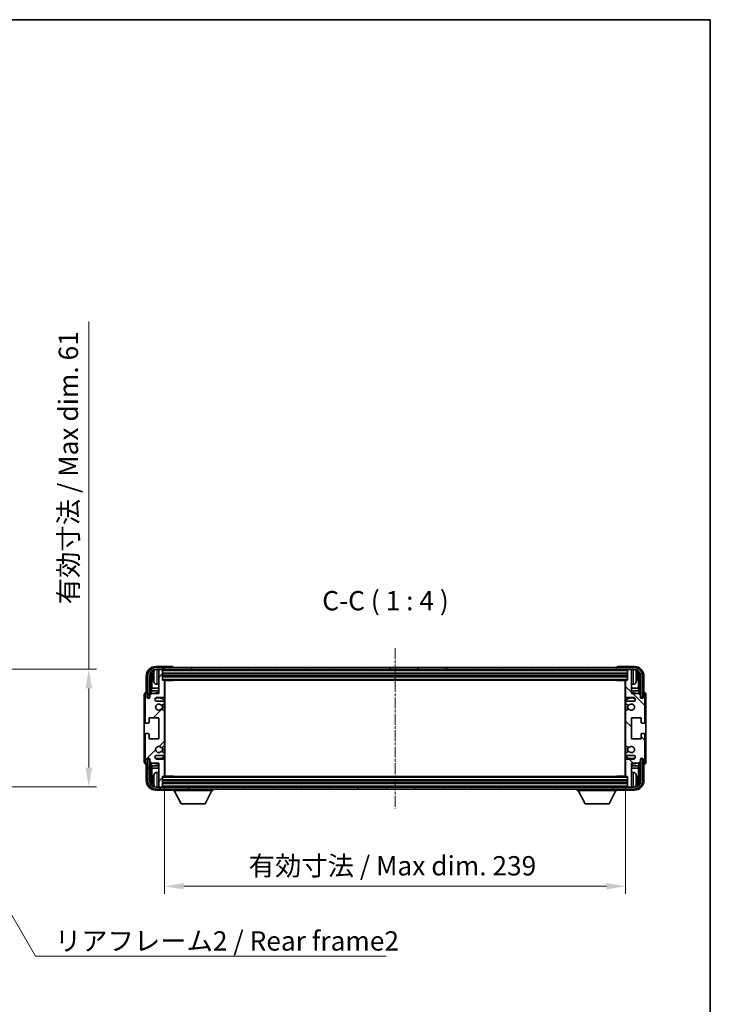
# Model space of a CAD drawing. Units: millimetres. Extents: x 55 to 8531, y 27 to 1151.
# Drawn here: x 2444 to 2802, y 641 to 1151 of the extents above; entities that cross this region are included whole.
import ezdxf

# ---------------------------------------------------------------- set-up
doc = ezdxf.new("R2010")
doc.units = ezdxf.units.MM
doc.linetypes.add('CHAIN', pattern=[0.3543, 0.2362, -0.0295, 0.0591, -0.0295])
for name, color, linetype, lineweight in [('Border (ISO)', 7, 'Continuous', 35), ('Centerline (ISO)', 131, 'Continuous', 18), ('Dimension (ISO)', 7, 'Continuous', 18), ('Dimension (ISO) @ 1', 7, 'Continuous', 18), ('Hatch (ISO)', 1, 'Continuous', 18), ('Symbol (ISO)', 7, 'Continuous', 18), ('Symbol (ISO) @ 1', 7, 'Continuous', 18), ('Visible (ISO)', 7, 'Continuous', 35), ('Visible Narrow (ISO)', 7, 'Continuous', 25)]:
    doc.layers.add(name, color=color, linetype=linetype, lineweight=lineweight)
doc.styles.add('Note Text (TK)', font='MS PGothic.ttf')
doc.dimstyles.new('Default - Method 1b (TK)', dxfattribs={"dimscale": 3, "dimtxt": 2.5, "dimasz": 2.5, "dimexe": 1, "dimexo": 1.5, "dimgap": 1, "dimtad": 1, "dimtoh": 1, "dimrnd": 1e-08, "dimdsep": 46, "dimtxsty": 'Note Text (TK)', "dimcen": 0.09, "dimdle": 5, "dimclrd": 100, "dimclre": 100, "dimclrt": 7, "dimadec": 1, "dimazin": 1, "dimtfac": 1, "dimtmove": 0, "dimatfit": 3, "dimfxl": 1, "dimtolj": 1, "dimlwd": -1, "dimlwe": -1, "dimarcsym": 0})
doc.dimstyles.new('Default - Method 1b (TK)$7', dxfattribs={"dimscale": 3, "dimtxt": 2.5, "dimasz": 2.5, "dimexe": 1, "dimexo": 1.5, "dimgap": 1, "dimtad": 1, "dimtoh": 1, "dimrnd": 1e-08, "dimdsep": 46, "dimtxsty": 'Note Text (TK)', "dimcen": 0.09, "dimdle": 5, "dimclrd": 100, "dimclre": 100, "dimclrt": 7, "dimadec": 1, "dimazin": 1, "dimtfac": 1, "dimtmove": 0, "dimatfit": 3, "dimfxl": 1, "dimtolj": 1, "dimlwd": -1, "dimlwe": -1, "dimarcsym": 0})

# ---------------------------------------------------------------- blocks, each defined once
blk = doc.blocks.new('図面枠 tk図枠')
at = {"layer": 'Border (ISO)'}
for p, q in [((14.5, 289), (405.5, 289)), ((405.5, 289), (405.5, 8))]:
    blk.add_line(p, q, dxfattribs=at)
blk = doc.blocks.new('*D55')
at = {"layer": 'Defpoints', "color": 0}
for p in [(2403.44, 814.2), (2403.44, 753.2), (2479.44, 753.2)]:
    blk.add_point(p, dxfattribs=at)
at = {"layer": 'Dimension (ISO)', "color": 100}
for p, q in [((2479.44, 814.2), (2479.44, 994.32)), ((2409.44, 814.2), (2483.44, 814.2)), ((2479.44, 763.2), (2479.44, 804.2)), ((2409.44, 753.2), (2483.44, 753.2))]:
    blk.add_line(p, q, dxfattribs=at)
for points in [[(2477.77, 804.2), (2481.11, 804.2), (2479.44, 814.2)], [(2477.77, 763.2), (2481.11, 763.2), (2479.44, 753.2)]]:
    blk.add_solid(points, dxfattribs=at)
at = {"layer": 'Dimension (ISO)', "color": 7, "insert": (2468.85, 847.76), "char_height": 10, "attachment_point": 4, "rotation": 90, "style": 'Note Text (TK)'}
blk.add_mtext('\\A1;\\fＭＳ Ｐゴシック|b0|i0;\\H10.0000;有効寸法 / Max dim. 61', dxfattribs=at)
blk = doc.blocks.new('*D56')
at = {"layer": 'Defpoints', "color": 0}
for p in [(2518.67, 758.8), (2757.67, 758.8), (2757.67, 701.71)]:
    blk.add_point(p, dxfattribs=at)
at = {"layer": 'Dimension (ISO)', "color": 100}
for p, q in [((2518.67, 752.8), (2518.67, 697.71)), ((2757.67, 752.8), (2757.67, 697.71)), ((2528.67, 701.71), (2747.67, 701.71))]:
    blk.add_line(p, q, dxfattribs=at)
for points in [[(2528.67, 703.38), (2528.67, 700.04), (2518.67, 701.71)], [(2747.67, 703.38), (2747.67, 700.04), (2757.67, 701.71)]]:
    blk.add_solid(points, dxfattribs=at)
at = {"layer": 'Dimension (ISO)', "color": 7, "insert": (2562.29, 712.3), "char_height": 10, "attachment_point": 4, "style": 'Note Text (TK)'}
blk.add_mtext('\\A1;\\fＭＳ Ｐゴシック|b0|i0;\\H10.0000;有効寸法 / Max dim. 239', dxfattribs=at)

msp = doc.modelspace()

# ---------------------------------------------------------------- hatches: boundary and pattern name
at = {"layer": 'Hatch (ISO)'}
h = msp.add_hatch(dxfattribs=at)
h.set_pattern_fill('ANSI31', color=256, scale=101.6, style=0)
h.set_pattern_definition([(45, (1179.557, -5.407), (-8.98026, 8.98026), [])])
edge = h.paths.add_edge_path()
edge.add_line((2518.6715, 758.8039), (2518.6715, 767.0039))
edge.add_ellipse((2518.1715, 767.0039), major_axis=(0.5, 0), ratio=1, start_angle=0, end_angle=90)
edge.add_line((2518.1715, 767.5039), (2514.6715, 767.5039))
edge.add_ellipse((2514.6715, 768.5039), major_axis=(0, -1), ratio=1, start_angle=180, end_angle=360, ccw=False)
edge.add_line((2514.6715, 769.5039), (2518.1715, 769.5039))
edge.add_ellipse((2518.1715, 770.0039), major_axis=(0, -0.5), ratio=1, start_angle=0, end_angle=90)
edge.add_line((2518.6715, 770.0039), (2518.6715, 770.5141))
edge.add_ellipse((2518.3715, 770.5141), major_axis=(0.3, 0), ratio=1, start_angle=0, end_angle=60)
edge.add_line((2518.5215, 770.7739), (2517.2483, 771.509))
edge.add_ellipse((2517.0983, 771.2492), major_axis=(0.15, 0.2598), ratio=1, start_angle=0, end_angle=78.671012)
edge.add_ellipse((2515.6715, 772.5039), major_axis=(1.2015, -1.0566), ratio=1, start_angle=82.662386, end_angle=360, ccw=False)
edge.add_ellipse((2517.0982, 773.7587), major_axis=(-0.2253, -0.1981), ratio=1, start_angle=0, end_angle=77.981127)
edge.add_line((2517.2451, 773.4971), (2518.5184, 774.2121))
edge.add_ellipse((2518.3715, 774.4737), major_axis=(0.1469, -0.2616), ratio=1, start_angle=0, end_angle=60.685474)
edge.add_line((2518.6715, 774.4737), (2518.6715, 792.5341))
edge.add_ellipse((2518.3715, 792.5341), major_axis=(0.3, 0), ratio=1, start_angle=0, end_angle=60.685474)
edge.add_line((2518.5184, 792.7957), (2517.2451, 793.5106))
edge.add_ellipse((2517.0982, 793.2491), major_axis=(0.1469, 0.2616), ratio=1, start_angle=0, end_angle=77.981127)
edge.add_ellipse((2515.6715, 794.5039), major_axis=(1.2014, -1.0567), ratio=1, start_angle=82.662386, end_angle=360, ccw=False)
edge.add_ellipse((2517.0983, 795.7586), major_axis=(-0.2253, -0.1981), ratio=1, start_angle=0, end_angle=78.671012)
edge.add_line((2517.2483, 795.4988), (2518.5215, 796.2339))
edge.add_ellipse((2518.3715, 796.4937), major_axis=(0.15, -0.2598), ratio=1, start_angle=0, end_angle=60)
edge.add_line((2518.6715, 796.4937), (2518.6715, 797.0039))
edge.add_ellipse((2518.1715, 797.0039), major_axis=(0.5, 0), ratio=1, start_angle=0, end_angle=90)
edge.add_line((2518.1715, 797.5039), (2514.6715, 797.5039))
edge.add_ellipse((2514.6715, 798.5039), major_axis=(0, -1), ratio=1, start_angle=180, end_angle=360, ccw=False)
edge.add_line((2514.6715, 799.5039), (2518.1715, 799.5039))
edge.add_ellipse((2518.1715, 800.0039), major_axis=(0, -0.5), ratio=1, start_angle=0, end_angle=90)
edge.add_line((2518.6715, 800.0039), (2518.6715, 808.2039))
edge.add_ellipse((2518.3715, 808.2039), major_axis=(0.3, 0), ratio=1, start_angle=0, end_angle=90)
edge.add_line((2518.3715, 808.5039), (2517.6715, 808.5039))
edge.add_line((2517.6715, 808.5039), (2517.6715, 813.7039))
edge.add_ellipse((2517.3715, 813.7039), major_axis=(0.3, 0), ratio=1, start_angle=0, end_angle=90)
edge.add_line((2517.3715, 814.0039), (2515.6715, 814.0039))
edge.add_line((2515.6715, 814.0039), (2515.6715, 813.7039))
edge.add_line((2515.6715, 813.7039), (2515.6715, 801.5039))
edge.add_line((2515.6715, 801.5039), (2512.0215, 801.5039))
edge.add_line((2512.0215, 801.5039), (2511.0215, 800.5039))
edge.add_line((2511.0215, 800.5039), (2511.0215, 799.6039))
edge.add_ellipse((2510.3465, 799.6836), major_axis=(0.675, -0.0797), ratio=1, start_angle=193.465843, end_angle=360, ccw=False)
edge.add_line((2509.6715, 799.6039), (2509.6715, 801.0039))
edge.add_ellipse((2509.1715, 801.0039), major_axis=(0.5, 0), ratio=1, start_angle=0, end_angle=180)
edge.add_line((2508.6715, 801.0039), (2508.6715, 786.7539))
edge.add_ellipse((2509.1715, 786.7539), major_axis=(-0.5, 0), ratio=1, start_angle=0, end_angle=90)
edge.add_line((2509.1715, 786.2539), (2510.3715, 786.2539))
edge.add_ellipse((2510.3715, 786.5539), major_axis=(0, -0.3), ratio=1, start_angle=0, end_angle=90)
edge.add_line((2510.6715, 786.5539), (2510.6715, 789.0039))
edge.add_line((2510.6715, 789.0039), (2515.6715, 789.0039))
edge.add_line((2515.6715, 789.0039), (2515.6715, 778.0039))
edge.add_line((2515.6715, 778.0039), (2510.6715, 778.0039))
edge.add_line((2510.6715, 778.0039), (2510.6715, 780.4539))
edge.add_ellipse((2510.3715, 780.4539), major_axis=(0.3, 0), ratio=1, start_angle=0, end_angle=90)
edge.add_line((2510.3715, 780.7539), (2509.1715, 780.7539))
edge.add_ellipse((2509.1715, 780.2539), major_axis=(0, 0.5), ratio=1, start_angle=0, end_angle=90)
edge.add_line((2508.6715, 780.2539), (2508.6715, 766.0039))
edge.add_ellipse((2509.1715, 766.0039), major_axis=(-0.5, 0), ratio=1, start_angle=0, end_angle=180)
edge.add_line((2509.6715, 766.0039), (2509.6715, 767.4039))
edge.add_ellipse((2510.3465, 767.3242), major_axis=(-0.675, 0.0797), ratio=1, start_angle=193.465843, end_angle=360, ccw=False)
edge.add_line((2511.0215, 767.4039), (2511.0215, 766.5039))
edge.add_line((2511.0215, 766.5039), (2512.0215, 765.5039))
edge.add_line((2512.0215, 765.5039), (2515.6715, 765.5039))
edge.add_line((2515.6715, 765.5039), (2515.6715, 753.3039))
edge.add_line((2515.6715, 753.3039), (2515.6715, 753.0039))
edge.add_line((2515.6715, 753.0039), (2517.3715, 753.0039))
edge.add_ellipse((2517.3715, 753.3039), major_axis=(0, -0.3), ratio=1, start_angle=0, end_angle=90)
edge.add_line((2517.6715, 753.3039), (2517.6715, 758.5039))
edge.add_line((2517.6715, 758.5039), (2518.3715, 758.5039))
edge.add_ellipse((2518.3715, 758.8039), major_axis=(0, -0.3), ratio=1, start_angle=0, end_angle=90)
h = msp.add_hatch(dxfattribs=at)
h.set_pattern_fill('ANSI31', color=256, scale=101.6, angle=14.999978, style=0)
h.set_pattern_definition([(60, (1179.557, -5.407), (-10.99852, 6.35), [])])
edge = h.paths.add_edge_path()
edge.add_ellipse((2761.9215, 810.5039), major_axis=(0, 3.5), ratio=1, start_angle=270, end_angle=360)
edge.add_line((2761.9215, 814.0039), (2760.6715, 814.0039))
edge.add_line((2760.6715, 814.0039), (2758.9715, 814.0039))
edge.add_line((2758.9715, 814.0039), (2517.3715, 814.0039))
edge.add_line((2517.3715, 814.0039), (2515.6715, 814.0039))
edge.add_line((2515.6715, 814.0039), (2514.4215, 814.0039))
edge.add_ellipse((2514.4215, 810.5039), major_axis=(-3.5, 0), ratio=1, start_angle=270, end_angle=360)
edge.add_line((2510.9215, 810.5039), (2510.9215, 799.5039))
edge.add_line((2510.9215, 799.5039), (2509.9215, 799.5039))
edge.add_line((2509.9215, 799.5039), (2509.9215, 810.5039))
edge.add_ellipse((2514.4215, 810.5039), major_axis=(0, 4.5), ratio=1, start_angle=0, end_angle=90, ccw=False)
edge.add_line((2514.4215, 815.0039), (2761.9215, 815.0039))
edge.add_ellipse((2761.9215, 810.5039), major_axis=(4.5, 0), ratio=1, start_angle=0, end_angle=90, ccw=False)
edge.add_line((2766.4215, 810.5039), (2766.4215, 799.5039))
edge.add_line((2766.4215, 799.5039), (2765.4215, 799.5039))
edge.add_line((2765.4215, 799.5039), (2765.4215, 810.5039))
h = msp.add_hatch(dxfattribs=at)
h.set_pattern_fill('ANSI31', color=256, scale=101.6, angle=90.00021, style=0)
h.set_pattern_definition([(135.0002, (1179.557, -5.407), (-8.98022, -8.98029), [])])
edge = h.paths.add_edge_path()
edge.add_line((2757.6715, 808.2039), (2757.6715, 800.0039))
edge.add_ellipse((2758.1715, 800.0039), major_axis=(-0.5, 0), ratio=1, start_angle=0, end_angle=90)
edge.add_line((2758.1715, 799.5039), (2761.6715, 799.5039))
edge.add_ellipse((2761.6715, 798.5039), major_axis=(0, 1), ratio=1, start_angle=180, end_angle=360, ccw=False)
edge.add_line((2761.6715, 797.5039), (2758.1715, 797.5039))
edge.add_ellipse((2758.1715, 797.0039), major_axis=(0, 0.5), ratio=1, start_angle=0, end_angle=90)
edge.add_line((2757.6715, 797.0039), (2757.6715, 796.4937))
edge.add_ellipse((2757.9715, 796.4937), major_axis=(-0.3, 0), ratio=1, start_angle=0, end_angle=60)
edge.add_line((2757.8215, 796.2339), (2759.0947, 795.4988))
edge.add_ellipse((2759.2447, 795.7586), major_axis=(-0.15, -0.2598), ratio=1, start_angle=0, end_angle=78.671012)
edge.add_ellipse((2760.6715, 794.5039), major_axis=(-1.2015, 1.0566), ratio=1, start_angle=82.662386, end_angle=360, ccw=False)
edge.add_ellipse((2759.2448, 793.2491), major_axis=(0.2253, 0.1981), ratio=1, start_angle=0, end_angle=77.981127)
edge.add_line((2759.098, 793.5106), (2757.8246, 792.7957))
edge.add_ellipse((2757.9715, 792.5341), major_axis=(-0.1469, 0.2616), ratio=1, start_angle=0, end_angle=60.685474)
edge.add_line((2757.6715, 792.5341), (2757.6715, 774.4737))
edge.add_ellipse((2757.9715, 774.4737), major_axis=(-0.3, 0), ratio=1, start_angle=0, end_angle=60.685474)
edge.add_line((2757.8246, 774.2121), (2759.098, 773.4971))
edge.add_ellipse((2759.2448, 773.7587), major_axis=(-0.1469, -0.2616), ratio=1, start_angle=0, end_angle=77.981127)
edge.add_ellipse((2760.6715, 772.5039), major_axis=(-1.2014, 1.0567), ratio=1, start_angle=82.662386, end_angle=360, ccw=False)
edge.add_ellipse((2759.2447, 771.2492), major_axis=(0.2253, 0.1981), ratio=1, start_angle=0, end_angle=78.671012)
edge.add_line((2759.0947, 771.509), (2757.8215, 770.7739))
edge.add_ellipse((2757.9715, 770.5141), major_axis=(-0.15, 0.2598), ratio=1, start_angle=0, end_angle=60)
edge.add_line((2757.6715, 770.5141), (2757.6715, 770.0039))
edge.add_ellipse((2758.1715, 770.0039), major_axis=(-0.5, 0), ratio=1, start_angle=0, end_angle=90)
edge.add_line((2758.1715, 769.5039), (2761.6715, 769.5039))
edge.add_ellipse((2761.6715, 768.5039), major_axis=(0, 1), ratio=1, start_angle=180, end_angle=360, ccw=False)
edge.add_line((2761.6715, 767.5039), (2758.1715, 767.5039))
edge.add_ellipse((2758.1715, 767.0039), major_axis=(0, 0.5), ratio=1, start_angle=0, end_angle=90)
edge.add_line((2757.6715, 767.0039), (2757.6715, 758.8039))
edge.add_ellipse((2757.9715, 758.8039), major_axis=(-0.3, 0), ratio=1, start_angle=0, end_angle=90)
edge.add_line((2757.9715, 758.5039), (2758.6715, 758.5039))
edge.add_line((2758.6715, 758.5039), (2758.6715, 753.3039))
edge.add_ellipse((2758.9715, 753.3039), major_axis=(-0.3, 0), ratio=1, start_angle=0, end_angle=90)
edge.add_line((2758.9715, 753.0039), (2760.6715, 753.0039))
edge.add_line((2760.6715, 753.0039), (2760.6715, 753.3039))
edge.add_line((2760.6715, 753.3039), (2760.6715, 765.5039))
edge.add_line((2760.6715, 765.5039), (2764.3215, 765.5039))
edge.add_line((2764.3215, 765.5039), (2765.3215, 766.5039))
edge.add_line((2765.3215, 766.5039), (2765.3215, 767.4039))
edge.add_ellipse((2765.9965, 767.3242), major_axis=(-0.675, 0.0797), ratio=1, start_angle=193.465843, end_angle=360, ccw=False)
edge.add_line((2766.6715, 767.4039), (2766.6715, 766.0039))
edge.add_ellipse((2767.1715, 766.0039), major_axis=(-0.5, 0), ratio=1, start_angle=0, end_angle=180)
edge.add_line((2767.6715, 766.0039), (2767.6715, 780.2539))
edge.add_ellipse((2767.1715, 780.2539), major_axis=(0.5, 0), ratio=1, start_angle=0, end_angle=90)
edge.add_line((2767.1715, 780.7539), (2765.9715, 780.7539))
edge.add_ellipse((2765.9715, 780.4539), major_axis=(0, 0.3), ratio=1, start_angle=0, end_angle=90)
edge.add_line((2765.6715, 780.4539), (2765.6715, 778.0039))
edge.add_line((2765.6715, 778.0039), (2760.6715, 778.0039))
edge.add_line((2760.6715, 778.0039), (2760.6715, 789.0039))
edge.add_line((2760.6715, 789.0039), (2765.6715, 789.0039))
edge.add_line((2765.6715, 789.0039), (2765.6715, 786.5539))
edge.add_ellipse((2765.9715, 786.5539), major_axis=(-0.3, 0), ratio=1, start_angle=0, end_angle=90)
edge.add_line((2765.9715, 786.2539), (2767.1715, 786.2539))
edge.add_ellipse((2767.1715, 786.7539), major_axis=(0, -0.5), ratio=1, start_angle=0, end_angle=90)
edge.add_line((2767.6715, 786.7539), (2767.6715, 801.0039))
edge.add_ellipse((2767.1715, 801.0039), major_axis=(0.5, 0), ratio=1, start_angle=0, end_angle=180)
edge.add_line((2766.6715, 801.0039), (2766.6715, 799.6039))
edge.add_ellipse((2765.9965, 799.6836), major_axis=(0.675, -0.0797), ratio=1, start_angle=193.465843, end_angle=360, ccw=False)
edge.add_line((2765.3215, 799.6039), (2765.3215, 800.5039))
edge.add_line((2765.3215, 800.5039), (2764.3215, 801.5039))
edge.add_line((2764.3215, 801.5039), (2760.6715, 801.5039))
edge.add_line((2760.6715, 801.5039), (2760.6715, 813.7039))
edge.add_line((2760.6715, 813.7039), (2760.6715, 814.0039))
edge.add_line((2760.6715, 814.0039), (2758.9715, 814.0039))
edge.add_ellipse((2758.9715, 813.7039), major_axis=(0, 0.3), ratio=1, start_angle=0, end_angle=90)
edge.add_line((2758.6715, 813.7039), (2758.6715, 808.5039))
edge.add_line((2758.6715, 808.5039), (2757.9715, 808.5039))
edge.add_ellipse((2757.9715, 808.2039), major_axis=(0, 0.3), ratio=1, start_angle=0, end_angle=90)
h = msp.add_hatch(dxfattribs=at)
h.set_pattern_fill('ANSI31', color=256, scale=101.6, angle=75.000175, style=0)
h.set_pattern_definition([(120.0002, (1179.557, -5.407), (-10.9985, -6.35003), [])])
edge = h.paths.add_edge_path()
edge.add_ellipse((2514.4215, 756.5039), major_axis=(0, -3.5), ratio=1, start_angle=270, end_angle=360)
edge.add_line((2514.4215, 753.0039), (2515.6715, 753.0039))
edge.add_line((2515.6715, 753.0039), (2517.3715, 753.0039))
edge.add_line((2517.3715, 753.0039), (2758.9715, 753.0039))
edge.add_line((2758.9715, 753.0039), (2760.6715, 753.0039))
edge.add_line((2760.6715, 753.0039), (2761.9215, 753.0039))
edge.add_ellipse((2761.9215, 756.5039), major_axis=(3.5, 0), ratio=1, start_angle=270, end_angle=360)
edge.add_line((2765.4215, 756.5039), (2765.4215, 767.5039))
edge.add_line((2765.4215, 767.5039), (2766.4215, 767.5039))
edge.add_line((2766.4215, 767.5039), (2766.4215, 756.5039))
edge.add_ellipse((2761.9215, 756.5039), major_axis=(0, -4.5), ratio=1, start_angle=0, end_angle=90, ccw=False)
edge.add_line((2761.9215, 752.0039), (2514.4215, 752.0039))
edge.add_ellipse((2514.4215, 756.5039), major_axis=(-4.5, 0), ratio=1, start_angle=0, end_angle=90, ccw=False)
edge.add_line((2509.9215, 756.5039), (2509.9215, 767.5039))
edge.add_line((2509.9215, 767.5039), (2510.9215, 767.5039))
edge.add_line((2510.9215, 767.5039), (2510.9215, 756.5039))

# ---------------------------------------------------------------- linework, layer by layer
at = {"layer": 'Centerline (ISO)', "linetype": 'CHAIN', "ltscale": 23.990969}
msp.add_line((2638.1715, 825.0039), (2638.1715, 742.0039), dxfattribs=at)
at = {"layer": 'Visible (ISO)'}
for p, q in [((2522.6718, 815.5039), (2514.1685, 815.5039)), ((2761.9215, 815.0039), (2514.4215, 815.0039)), ((2514.4215, 814.0039), (2761.9215, 814.0039)), ((2517.3715, 814.0039), (2515.6715, 814.0039)), ((2515.6715, 814.0039), (2515.6715, 813.7039)), ((2515.6715, 813.7039), (2515.6715, 801.5039)), ((2517.6715, 813.7039), (2517.6715, 814.0039)), ((2517.6715, 808.5039), (2517.6715, 813.7039)), ((2517.6715, 812.0039), (2758.6715, 812.0039)), ((2523.1715, 815.0039), (2523.1715, 815.0042)), ((2753.1715, 815.0042), (2753.1715, 815.0039)), ((2762.1746, 815.5039), (2753.6712, 815.5039)), ((2758.6715, 814.0039), (2758.6715, 813.7039)), ((2758.6715, 813.7039), (2758.6715, 808.5039)), ((2760.6715, 814.0039), (2758.9715, 814.0039)), ((2760.6715, 813.7039), (2760.6715, 814.0039)), ((2760.6715, 801.5039), (2760.6715, 813.7039)), ((2509.1715, 810.5069), (2509.1715, 802.0039)), ((2509.9215, 810.5039), (2509.9215, 799.5039)), ((2510.9215, 799.5039), (2510.9215, 810.5039)), ((2511.673, 801.1554), (2511.673, 810.5039)), ((2512.0222, 810.1547), (2512.0222, 804.2251)), ((2512.9575, 810.5362), (2512.9575, 809.9716)), ((2514.6126, 806.3465), (2515.6715, 806.2539)), ((2517.6715, 810.5039), (2758.6715, 810.5039)), ((2518.3715, 808.5039), (2517.6715, 808.5039)), ((2518.3715, 808.5039), (2757.9715, 808.5039)), ((2518.6673, 808.2539), (2523.242, 808.2539)), ((2518.6715, 800.0039), (2518.6715, 808.2039)), ((2518.6715, 807.5911), (2518.9215, 807.5911)), ((2518.836, 807.3379), (2518.6715, 807.5024)), ((2518.836, 806.5207), (2518.6715, 806.3562)), ((2518.9215, 806.2675), (2518.6715, 806.2675)), ((2518.9215, 758.7539), (2518.9215, 808.2539)), ((2523.242, 808.2539), (2523.242, 808.5039)), ((2523.4921, 808.5039), (2523.242, 808.2539)), ((2752.851, 808.5039), (2753.101, 808.2539)), ((2753.101, 808.5039), (2753.101, 808.2539)), ((2757.6757, 808.2539), (2753.101, 808.2539)), ((2757.4215, 808.2539), (2757.4215, 758.7539)), ((2757.4215, 807.5911), (2757.6715, 807.5911)), ((2757.6715, 806.2675), (2757.4215, 806.2675)), ((2757.507, 807.3379), (2757.6715, 807.5024)), ((2757.507, 806.5207), (2757.6715, 806.3562)), ((2757.6715, 808.2039), (2757.6715, 800.0039)), ((2758.6715, 808.5039), (2757.9715, 808.5039)), ((2761.7304, 806.3465), (2760.6715, 806.2539)), ((2763.3855, 809.9716), (2763.3855, 810.5362)), ((2764.3208, 804.2251), (2764.3208, 810.1547)), ((2764.67, 810.5039), (2764.67, 801.1554)), ((2765.4215, 810.5039), (2765.4215, 799.5039)), ((2766.4215, 799.5039), (2766.4215, 810.5039)), ((2767.1715, 802.0039), (2767.1715, 810.5069)), ((2508.1715, 801.0045), (2508.1715, 766.0033)), ((2508.6715, 801.0039), (2508.6715, 786.7539)), ((2509.1715, 802.0039), (2509.1709, 802.0039)), ((2509.6715, 799.6039), (2509.6715, 801.0039)), ((2512.0215, 801.5039), (2511.0215, 800.5039)), ((2511.8476, 802.9441), (2512.0222, 804.2251)), ((2515.6715, 802.9441), (2511.8476, 802.9441)), ((2511.8476, 802.9441), (2511.8476, 801.33)), ((2515.6715, 801.5039), (2512.0215, 801.5039)), ((2515.6715, 804.2251), (2512.0222, 804.2251)), ((2518.9215, 804.2251), (2518.6715, 804.2251)), ((2518.9215, 802.9441), (2518.6715, 802.9441)), ((2757.6715, 804.2251), (2757.4215, 804.2251)), ((2757.6715, 802.9441), (2757.4215, 802.9441)), ((2764.3208, 804.2251), (2760.6715, 804.2251)), ((2764.4954, 802.9441), (2760.6715, 802.9441)), ((2764.3215, 801.5039), (2760.6715, 801.5039)), ((2764.4954, 802.9441), (2764.3208, 804.2251)), ((2765.3215, 800.5039), (2764.3215, 801.5039)), ((2764.4954, 801.33), (2764.4954, 802.9441)), ((2766.6715, 801.0039), (2766.6715, 799.6039)), ((2767.1721, 802.0039), (2767.1715, 802.0039)), ((2767.6715, 786.7539), (2767.6715, 801.0039)), ((2768.1715, 766.0033), (2768.1715, 801.0045)), ((2509.9215, 799.5039), (2510.9215, 799.5039)), ((2510.673, 799.5024), (2510.7429, 799.4325)), ((2510.673, 799.0875), (2510.673, 799.5024)), ((2510.673, 799.5024), (2511.0016, 799.5024)), ((2510.7429, 799.4325), (2510.7429, 799.1314)), ((2510.9781, 799.4325), (2510.7429, 799.4325)), ((2511.0215, 800.5039), (2511.0215, 799.6039)), ((2514.6715, 799.5039), (2518.1715, 799.5039)), ((2518.1715, 797.5039), (2514.6715, 797.5039)), ((2517.2483, 795.4988), (2518.5215, 796.2339)), ((2518.6715, 796.4937), (2518.6715, 797.0039)), ((2757.6715, 797.0039), (2757.6715, 796.4937)), ((2757.8215, 796.2339), (2759.0947, 795.4988)), ((2758.1715, 799.5039), (2761.6715, 799.5039)), ((2761.6715, 797.5039), (2758.1715, 797.5039)), ((2765.3215, 799.6039), (2765.3215, 800.5039)), ((2765.3414, 799.5024), (2765.67, 799.5024)), ((2765.6001, 799.4325), (2765.3649, 799.4325)), ((2765.4215, 799.5039), (2766.4215, 799.5039)), ((2765.67, 799.5024), (2765.6001, 799.4325)), ((2765.6001, 799.1314), (2765.6001, 799.4325)), ((2765.67, 799.5024), (2765.67, 799.0875)), ((2518.5184, 792.7957), (2517.2451, 793.5106)), ((2518.6715, 774.4737), (2518.6715, 792.5341)), ((2757.6715, 792.5341), (2757.6715, 774.4737)), ((2759.098, 793.5106), (2757.8246, 792.7957)), ((2509.1715, 786.2539), (2510.3715, 786.2539)), ((2510.6715, 786.5539), (2510.6715, 789.0039)), ((2510.6715, 789.0039), (2515.6715, 789.0039)), ((2515.6715, 789.0039), (2515.6715, 778.0039)), ((2760.6715, 778.0039), (2760.6715, 789.0039)), ((2760.6715, 789.0039), (2765.6715, 789.0039)), ((2765.6715, 789.0039), (2765.6715, 786.5539)), ((2765.9715, 786.2539), (2767.1715, 786.2539)), ((2510.3715, 780.7539), (2509.1715, 780.7539)), ((2510.6715, 778.0039), (2510.6715, 780.4539)), ((2765.6715, 780.4539), (2765.6715, 778.0039)), ((2767.1715, 780.7539), (2765.9715, 780.7539)), ((2508.6715, 780.2539), (2508.6715, 766.0039)), ((2515.6715, 778.0039), (2510.6715, 778.0039)), ((2765.6715, 778.0039), (2760.6715, 778.0039)), ((2767.6715, 766.0039), (2767.6715, 780.2539)), ((2517.2451, 773.4971), (2518.5184, 774.2121)), ((2518.5215, 770.7739), (2517.2483, 771.509)), ((2518.6715, 770.0039), (2518.6715, 770.5141)), ((2757.6715, 770.5141), (2757.6715, 770.0039)), ((2759.0947, 771.509), (2757.8215, 770.7739)), ((2757.8246, 774.2121), (2759.098, 773.4971)), ((2509.6715, 766.0039), (2509.6715, 767.4039)), ((2510.9215, 767.5039), (2509.9215, 767.5039)), ((2509.9215, 767.5039), (2509.9215, 756.5039)), ((2510.673, 767.5054), (2510.673, 767.9203)), ((2510.673, 767.5054), (2510.7429, 767.5753)), ((2511.0016, 767.5054), (2510.673, 767.5054)), ((2510.7429, 767.8764), (2510.7429, 767.5753)), ((2510.7429, 767.5753), (2510.9781, 767.5753)), ((2510.9215, 756.5039), (2510.9215, 767.5039)), ((2511.0215, 767.4039), (2511.0215, 766.5039)), ((2511.0215, 766.5039), (2512.0215, 765.5039)), ((2511.673, 756.5039), (2511.673, 765.8524)), ((2511.8476, 765.6778), (2511.8476, 764.0637)), ((2512.0215, 765.5039), (2515.6715, 765.5039)), ((2514.6715, 769.5039), (2518.1715, 769.5039)), ((2518.1715, 767.5039), (2514.6715, 767.5039)), ((2515.6715, 765.5039), (2515.6715, 753.3039)), ((2518.6715, 758.8039), (2518.6715, 767.0039)), ((2757.6715, 767.0039), (2757.6715, 758.8039)), ((2758.1715, 769.5039), (2761.6715, 769.5039)), ((2761.6715, 767.5039), (2758.1715, 767.5039)), ((2760.6715, 753.3039), (2760.6715, 765.5039)), ((2760.6715, 765.5039), (2764.3215, 765.5039)), ((2764.3215, 765.5039), (2765.3215, 766.5039)), ((2764.4954, 764.0637), (2764.4954, 765.6778)), ((2764.67, 765.8524), (2764.67, 756.5039)), ((2765.3215, 766.5039), (2765.3215, 767.4039)), ((2765.67, 767.5054), (2765.3414, 767.5054)), ((2765.3649, 767.5753), (2765.6001, 767.5753)), ((2766.4215, 767.5039), (2765.4215, 767.5039)), ((2765.4215, 767.5039), (2765.4215, 756.5039)), ((2765.6001, 767.5753), (2765.6001, 767.8764)), ((2765.67, 767.5054), (2765.6001, 767.5753)), ((2765.67, 767.9203), (2765.67, 767.5054)), ((2766.4215, 756.5039), (2766.4215, 767.5039)), ((2766.6715, 767.4039), (2766.6715, 766.0039)), ((2509.1709, 765.0039), (2509.1715, 765.0039)), ((2509.1715, 765.0039), (2509.1715, 756.5009)), ((2511.8476, 764.0637), (2515.6715, 764.0637)), ((2511.8476, 764.0637), (2512.0222, 762.7827)), ((2512.0222, 762.7827), (2515.6715, 762.7827)), ((2512.0222, 762.7827), (2512.0222, 756.8531)), ((2514.6126, 760.6613), (2515.6715, 760.7539)), ((2518.6715, 764.0637), (2518.9215, 764.0637)), ((2518.6715, 762.7827), (2518.9215, 762.7827)), ((2518.6715, 760.7403), (2518.9215, 760.7403)), ((2518.836, 760.4871), (2518.6715, 760.6516)), ((2757.4215, 764.0637), (2757.6715, 764.0637)), ((2757.4215, 762.7827), (2757.6715, 762.7827)), ((2757.4215, 760.7403), (2757.6715, 760.7403)), ((2757.507, 760.4871), (2757.6715, 760.6516)), ((2760.6715, 764.0637), (2764.4954, 764.0637)), ((2760.6715, 762.7827), (2764.3208, 762.7827)), ((2761.7304, 760.6613), (2760.6715, 760.7539)), ((2764.4954, 764.0637), (2764.3208, 762.7827)), ((2764.3208, 756.8531), (2764.3208, 762.7827)), ((2767.1715, 756.5009), (2767.1715, 765.0039)), ((2767.1715, 765.0039), (2767.1721, 765.0039)), ((2512.9575, 757.0362), (2512.9575, 756.4716)), ((2517.6715, 753.3039), (2517.6715, 758.5039)), ((2517.6715, 758.5039), (2518.3715, 758.5039)), ((2758.6715, 756.5039), (2517.6715, 756.5039)), ((2758.6715, 755.0039), (2517.6715, 755.0039)), ((2757.9715, 758.5039), (2518.3715, 758.5039)), ((2518.6673, 758.7539), (2523.242, 758.7539)), ((2518.836, 759.6699), (2518.6715, 759.5054)), ((2518.9215, 759.4167), (2518.6715, 759.4167)), ((2523.242, 758.5039), (2523.242, 758.7539)), ((2523.4921, 758.5039), (2523.242, 758.7539)), ((2752.851, 758.5039), (2753.101, 758.7539)), ((2753.101, 758.7539), (2753.101, 758.5039)), ((2757.6757, 758.7539), (2753.101, 758.7539)), ((2757.6715, 759.4167), (2757.4215, 759.4167)), ((2757.507, 759.6699), (2757.6715, 759.5054)), ((2757.9715, 758.5039), (2758.6715, 758.5039)), ((2758.6715, 758.5039), (2758.6715, 753.3039)), ((2763.3855, 756.4716), (2763.3855, 757.0362)), ((2514.1685, 751.5039), (2522.6718, 751.5039)), ((2761.9215, 753.0039), (2514.4215, 753.0039)), ((2514.4215, 752.0039), (2761.9215, 752.0039)), ((2515.6715, 753.3039), (2515.6715, 753.0039)), ((2515.6715, 753.0039), (2517.3715, 753.0039)), ((2517.6715, 753.0039), (2517.6715, 753.3039)), ((2523.1715, 752.0039), (2523.1715, 751.3039)), ((2523.1715, 751.3039), (2543.7715, 751.3039)), ((2527.2215, 744.4039), (2523.6715, 751.3039)), ((2539.7215, 744.4039), (2543.2715, 751.3039)), ((2543.7715, 752.0039), (2543.7715, 751.3039)), ((2732.5715, 752.0039), (2732.5715, 751.3039)), ((2732.5715, 751.3039), (2753.1715, 751.3039)), ((2736.6215, 744.4039), (2733.0715, 751.3039)), ((2749.1215, 744.4039), (2752.6715, 751.3039)), ((2753.1715, 752.0039), (2753.1715, 751.3039)), ((2753.6712, 751.5039), (2762.1746, 751.5039)), ((2758.6715, 753.3039), (2758.6715, 753.0039)), ((2758.9715, 753.0039), (2760.6715, 753.0039)), ((2760.6715, 753.0039), (2760.6715, 753.3039)), ((2527.2215, 744.4039), (2539.7215, 744.4039)), ((2736.6215, 744.4039), (2749.1215, 744.4039))]:
    msp.add_line(p, q, dxfattribs=at)
for centre, radius, start, end in [((2514.4215, 810.5039), 4.5, 90, 180), ((2514.4215, 810.5039), 3.5, 90, 180), ((2513.0821, 812.4386), 0.1246, 159.960393, 178.185174), ((2519.0715, 810.2539), 6.5, 151.827266, 159.960393), ((2514.752, 812.5673), 1.6, 118.150675, 151.827266), ((2517.3715, 813.7039), 0.3, 0, 90), ((2758.9715, 813.7039), 0.3, 90, 180), ((2761.9215, 810.5039), 4.5, 0, 90), ((2761.9215, 810.5039), 3.5, 0, 90), ((2761.591, 812.5673), 1.6, 28.172734, 61.849327), ((2757.2715, 810.2539), 6.5, 20.039607, 28.172734), ((2763.2609, 812.4386), 0.1246, 1.814826, 20.039607), ((2513.0821, 808.0692), 0.1246, 181.814826, 200.039607), ((2519.0715, 810.2539), 6.5, 200.039607, 208.172734), ((2514.752, 807.9405), 1.6, 208.172734, 265), ((2518.3715, 808.2039), 0.3, 0, 90), ((2757.9715, 808.2039), 0.3, 90, 180), ((2761.591, 807.9405), 1.6, 275, 331.827266), ((2757.2715, 810.2539), 6.5, 331.827266, 339.960393), ((2763.2609, 808.0692), 0.1246, 339.960393, 358.185174), ((2509.1715, 801.0039), 0.5, 0, 180), ((2515.6715, 794.5039), 7.5, 90, 111.03947), ((2515.6715, 794.5039), 7.5, 64.320709, 66.421822), ((2760.6715, 794.5039), 7.5, 113.578179, 115.679289), ((2760.6715, 794.5039), 7.5, 68.96053, 90.000001), ((2767.1715, 801.0039), 0.5, 0, 180), ((2510.3465, 799.6836), 0.6797, 186.732922, 353.267079), ((2514.6715, 798.5039), 1, 90, 270), ((2515.6715, 794.5039), 4.75, 46.826445, 114.136249), ((2515.6715, 794.5039), 1.6, 41.328988, 318.666601), ((2515.6715, 794.5039), 2.25, 328.249176, 31.865377), ((2518.1715, 800.0039), 0.5, 270, 0), ((2518.1715, 797.0039), 0.5, 0, 90), ((2518.3715, 796.4937), 0.3, 300, 0), ((2760.6715, 794.5039), 4.75, 65.863751, 133.173551), ((2758.1715, 800.0039), 0.5, 180, 270), ((2758.1715, 797.0039), 0.5, 90, 180), ((2757.9715, 796.4937), 0.3, 180, 240), ((2760.6715, 794.5039), 2.25, 148.134623, 211.750824), ((2760.6715, 794.5039), 1.6, 221.333399, 138.671013), ((2761.6715, 798.5039), 1, 270, 90), ((2765.9965, 799.6836), 0.6797, 186.732921, 353.267079), ((2517.0982, 793.2491), 0.3, 60.685474, 138.666601), ((2517.0983, 795.7586), 0.3, 221.328988, 300), ((2515.6715, 794.5039), 2, 327.94442, 32.098648), ((2518.3715, 792.5341), 0.3, 0, 60.685474), ((2757.9715, 792.5341), 0.3, 119.314526, 180), ((2760.6715, 794.5039), 2, 147.901352, 212.055581), ((2759.2447, 795.7586), 0.3, 240, 318.671012), ((2759.2448, 793.2491), 0.3, 41.333399, 119.314526), ((2509.1715, 786.7539), 0.5, 180, 270), ((2510.3715, 786.5539), 0.3, 270, 0), ((2765.9715, 786.5539), 0.3, 180, 270), ((2767.1715, 786.7539), 0.5, 270, 0), ((2509.1715, 780.2539), 0.5, 90, 180), ((2510.3715, 780.4539), 0.3, 0, 90), ((2765.9715, 780.4539), 0.3, 90, 180), ((2767.1715, 780.2539), 0.5, 0, 90), ((2515.6715, 772.5039), 1.6, 41.333399, 318.671013), ((2517.0982, 773.7587), 0.3, 221.333399, 299.314526), ((2517.0983, 771.2492), 0.3, 60, 138.671012), ((2515.6715, 772.5039), 2, 327.901352, 32.055581), ((2515.6715, 772.5039), 2.25, 328.134623, 31.750824), ((2518.3715, 774.4737), 0.3, 299.314526, 0), ((2518.3715, 770.5141), 0.3, 0, 60), ((2757.9715, 774.4737), 0.3, 180, 240.685474), ((2757.9715, 770.5141), 0.3, 120, 180), ((2760.6715, 772.5039), 2.25, 148.249176, 211.865377), ((2760.6715, 772.5039), 2, 147.94442, 212.098648), ((2759.2447, 771.2492), 0.3, 41.328988, 120), ((2759.2448, 773.7587), 0.3, 240.685474, 318.666601), ((2760.6715, 772.5039), 1.6, 221.328988, 138.666601), ((2509.1715, 766.0039), 0.5, 180, 0), ((2510.3465, 767.3242), 0.6797, 6.732921, 173.267079), ((2515.6715, 772.5039), 7.5, 248.96053, 270.000001), ((2514.6715, 768.5039), 1, 90, 270), ((2515.6715, 772.5039), 4.75, 245.863751, 313.173556), ((2518.1715, 770.0039), 0.5, 270, 0), ((2518.1715, 767.0039), 0.5, 0, 90), ((2515.6715, 772.5039), 7.5, 293.578179, 295.679291), ((2760.6715, 772.5039), 4.75, 226.826449, 294.136249), ((2760.6715, 772.5039), 7.5, 244.320711, 246.421822), ((2758.1715, 770.0039), 0.5, 180, 270), ((2758.1715, 767.0039), 0.5, 90, 180), ((2760.6715, 772.5039), 7.5, 270, 291.03947), ((2761.6715, 768.5039), 1, 270, 90), ((2765.9965, 767.3242), 0.6797, 6.732922, 173.267079), ((2767.1715, 766.0039), 0.5, 180, 0), ((2514.752, 759.0673), 1.6, 95, 151.827266), ((2761.591, 759.0673), 1.6, 28.172734, 85), ((2514.4215, 756.5039), 4.5, 180, 270), ((2514.4215, 756.5039), 3.5, 180, 270), ((2513.0821, 758.9386), 0.1246, 159.960393, 178.185174), ((2519.0715, 756.7539), 6.5, 151.827266, 159.960393), ((2518.3715, 758.8039), 0.3, 270, 0), ((2757.9715, 758.8039), 0.3, 180, 270), ((2761.9215, 756.5039), 4.5, 270, 0), ((2761.9215, 756.5039), 3.5, 270, 0), ((2757.2715, 756.7539), 6.5, 20.039607, 28.172734), ((2763.2609, 758.9386), 0.1246, 1.814826, 20.039607), ((2513.0821, 754.5692), 0.1246, 181.814826, 200.039607), ((2519.0715, 756.7539), 6.5, 200.039607, 208.172734), ((2514.752, 754.4405), 1.6, 208.172734, 241.849381), ((2517.3715, 753.3039), 0.3, 270, 0), ((2758.9715, 753.3039), 0.3, 180, 270), ((2761.591, 754.4405), 1.6, 298.150674, 331.827266), ((2757.2715, 756.7539), 6.5, 331.827266, 339.960393), ((2763.2609, 754.5692), 0.1246, 339.960393, 358.185174)]:
    msp.add_arc(centre, radius, start, end, dxfattribs=at)
for centre, major_axis, ratio, start_param, end_param in [((2514.1746, 810.5008), (-3.5398, 3.5398), 0.99878277, 5.49839613, 7.06797448), ((2514.1746, 810.5008), (-1.7699, 1.7699), 0.99878277, 5.955351, 7.06797448), ((2514.5238, 810.1516), (-1.7699, 1.7699), 0.99878277, 6.25050164, 7.06797448), ((2519.0593, 810.2467), (-3.2829, 5.6083), 0.99488747, 0.69485901, 0.93384331), ((2522.6712, 815.0036), (0.354, 0.354), 0.99878277, 5.49839613, 7.06797448), ((2753.6718, 815.0036), (-0.354, 0.354), 0.99878277, 5.49839613, 7.06797448), ((2762.1685, 810.5008), (3.5398, 3.5398), 0.99878277, 5.49839613, 7.06797448), ((2762.1685, 810.5008), (1.7699, 1.7699), 0.99878277, 5.49839613, 6.61101965), ((2757.2837, 810.2467), (-3.2829, -5.6083), 0.99488747, 2.20774935, 2.44673364), ((2761.8193, 810.1516), (1.7699, 1.7699), 0.99878277, 5.49839613, 6.31586902), ((2519.0593, 810.1143), (-6.4737, 0.5671), 0.05101764, 0.10959827, 0.34858257), ((2519.0593, 810.3935), (-6.4737, -0.5671), 0.05101764, 5.93460274, 6.17358703), ((2519.0593, 810.2611), (3.2829, 5.6083), 0.99488747, 2.20774935, 2.44673364), ((2519.3359, 807.338), (-0.5, 0), 0.01745506, 0.01745329, 0.59373533), ((2519.3359, 806.5206), (0.5, 0), 0.01745506, 2.54785733, 3.12413936), ((2757.0071, 807.338), (-0.5, 0), 0.01745506, 2.54785829, 3.12413936), ((2757.0071, 806.5206), (0.5, 0), 0.01745506, 0.01745329, 0.59373436), ((2757.2837, 810.1143), (6.4737, 0.5671), 0.05101764, 5.93460274, 6.17358703), ((2757.2837, 810.3935), (6.4737, -0.5671), 0.05101764, 0.10959827, 0.34858257), ((2757.2837, 810.2611), (3.2829, -5.6083), 0.99488747, 0.69485901, 0.93384331), ((2509.1721, 801.0033), (-0.708, 0.708), 0.99878277, 5.49839613, 7.06797448), ((2767.1709, 801.0033), (0.708, 0.708), 0.99878277, 5.49839613, 7.06797448), ((2509.1721, 766.0045), (-0.708, -0.708), 0.99878277, 5.49839613, 7.06797448), ((2767.1709, 766.0045), (0.708, -0.708), 0.99878277, 5.49839613, 7.06797448), ((2519.3359, 760.4872), (-0.5, 0), 0.01745506, 0.01745329, 0.59373532), ((2757.0071, 760.4872), (-0.5, 0), 0.01745506, 2.54785829, 3.12413936), ((2514.1746, 756.5069), (-3.5398, -3.5398), 0.99878277, 5.49839613, 7.06797448), ((2514.1746, 756.5069), (-1.7699, -1.7699), 0.99878277, 5.49839613, 6.61101965), ((2514.5238, 756.8562), (-1.7699, -1.7699), 0.99878277, 5.49839613, 6.31586902), ((2519.0593, 756.7467), (-3.2829, 5.6083), 0.99488747, 0.69485901, 0.93384331), ((2519.0593, 756.6143), (-6.4737, 0.5671), 0.05101764, 0.10959827, 0.34858257), ((2519.0593, 756.8935), (-6.4737, -0.5671), 0.05101764, 5.93460274, 6.17358703), ((2519.0593, 756.7611), (3.2829, 5.6083), 0.99488747, 2.20774935, 2.44673364), ((2519.3359, 759.6698), (0.5, 0), 0.01745506, 2.54785733, 3.12413936), ((2757.0071, 759.6698), (0.5, 0), 0.01745506, 0.01745329, 0.59373437), ((2762.1685, 756.5069), (3.5398, -3.5398), 0.99878277, 5.49839613, 7.06797448), ((2762.1685, 756.5069), (1.7699, -1.7699), 0.99878277, 5.955351, 7.06797448), ((2757.2837, 756.7467), (-3.2829, -5.6083), 0.99488747, 2.20774935, 2.44673364), ((2757.2837, 756.6143), (6.4737, 0.5671), 0.05101764, 5.93460274, 6.17358703), ((2757.2837, 756.8935), (6.4737, -0.5671), 0.05101764, 0.10959827, 0.34858257), ((2757.2837, 756.7611), (3.2829, -5.6083), 0.99488747, 0.69485901, 0.93384331), ((2761.8193, 756.8562), (1.7699, -1.7699), 0.99878277, 6.25050164, 7.06797448), ((2522.6712, 752.0042), (0.354, -0.354), 0.99878277, 5.49839613, 7.06797448), ((2753.6718, 752.0042), (-0.354, -0.354), 0.99878277, 5.49839613, 7.06797448)]:
    msp.add_ellipse(centre, major_axis=major_axis, ratio=ratio, start_param=start_param, end_param=end_param, dxfattribs=at)
for points, knots in [([(2512.6213, 810.6419), (2512.6169, 810.6444), (2512.6132, 810.6552), (2512.6086, 810.6934), (2512.6076, 810.7209), (2512.6083, 810.7827), (2512.61, 810.8213), (2512.6151, 810.8933), (2512.618, 810.9254), (2512.6213, 810.9566)], [0, 0, 0, 0, 0.0124997785, 0.0124997785, 0.0249995571, 0.0249995571, 0.0375236714, 0.0375236714, 0.0466766062, 0.0466766062, 0.0466766062, 0.0466766062]), ([(2512.6213, 809.5512), (2512.6169, 809.5926), (2512.6132, 809.6363), (2512.6086, 809.7161), (2512.6076, 809.752), (2512.6083, 809.8079), (2512.61, 809.8316), (2512.6151, 809.8576), (2512.618, 809.864), (2512.6213, 809.8659)], [0, 0, 0, 0, 0.0125039067, 0.0125039067, 0.0250078135, 0.0250078135, 0.0375277995, 0.0375277995, 0.0466766392, 0.0466766392, 0.0466766392, 0.0466766392]), ([(2763.7218, 810.9566), (2763.7261, 810.9152), (2763.7298, 810.8714), (2763.7344, 810.7917), (2763.7354, 810.7558), (2763.7347, 810.6999), (2763.7331, 810.6762), (2763.7279, 810.6502), (2763.725, 810.6437), (2763.7218, 810.6419)], [0, 0, 0, 0, 0.0125039067, 0.0125039067, 0.0250078135, 0.0250078135, 0.0375277995, 0.0375277995, 0.0466766392, 0.0466766392, 0.0466766392, 0.0466766392]), ([(2763.7218, 809.8659), (2763.7261, 809.8634), (2763.7298, 809.8526), (2763.7344, 809.8144), (2763.7354, 809.7869), (2763.7347, 809.7251), (2763.7331, 809.6865), (2763.7279, 809.6145), (2763.725, 809.5824), (2763.7218, 809.5512)], [0, 0, 0, 0, 0.0124997785, 0.0124997785, 0.0249995571, 0.0249995571, 0.0375236714, 0.0375236714, 0.0466766062, 0.0466766062, 0.0466766062, 0.0466766062]), ([(2512.6213, 757.1419), (2512.6169, 757.1444), (2512.6132, 757.1552), (2512.6086, 757.1934), (2512.6076, 757.2209), (2512.6083, 757.2827), (2512.61, 757.3213), (2512.6151, 757.3933), (2512.618, 757.4254), (2512.6213, 757.4566)], [0, 0, 0, 0, 0.0124997785, 0.0124997785, 0.0249995571, 0.0249995571, 0.0375236714, 0.0375236714, 0.0466766062, 0.0466766062, 0.0466766062, 0.0466766062]), ([(2512.6213, 756.0512), (2512.6169, 756.0926), (2512.6132, 756.1363), (2512.6086, 756.2161), (2512.6076, 756.252), (2512.6083, 756.3079), (2512.61, 756.3316), (2512.6151, 756.3576), (2512.618, 756.364), (2512.6213, 756.3659)], [0, 0, 0, 0, 0.0125039067, 0.0125039067, 0.0250078135, 0.0250078135, 0.0375277995, 0.0375277995, 0.0466766392, 0.0466766392, 0.0466766392, 0.0466766392]), ([(2763.7218, 757.4566), (2763.7261, 757.4152), (2763.7298, 757.3714), (2763.7344, 757.2917), (2763.7354, 757.2558), (2763.7347, 757.1999), (2763.7331, 757.1762), (2763.7279, 757.1502), (2763.725, 757.1437), (2763.7218, 757.1419)], [0, 0, 0, 0, 0.0125039067, 0.0125039067, 0.0250078135, 0.0250078135, 0.0375277995, 0.0375277995, 0.0466766392, 0.0466766392, 0.0466766392, 0.0466766392]), ([(2763.7218, 756.3659), (2763.7261, 756.3634), (2763.7298, 756.3526), (2763.7344, 756.3144), (2763.7354, 756.2869), (2763.7347, 756.2251), (2763.7331, 756.1865), (2763.7279, 756.1145), (2763.725, 756.0824), (2763.7218, 756.0512)], [0, 0, 0, 0, 0.0124997785, 0.0124997785, 0.0249995571, 0.0249995571, 0.0375236714, 0.0375236714, 0.0466766062, 0.0466766062, 0.0466766062, 0.0466766062])]:
    msp.add_open_spline(points, degree=3, knots=knots, dxfattribs=at)
at = {"layer": 'Visible Narrow (ISO)'}
for p, q in [((2512.965, 812.4813), (2512.965, 812.4635)), ((2513.3416, 807.185), (2513.3416, 813.3228)), ((2514.6126, 814.0039), (2514.6126, 806.3465)), ((2517.6715, 813.5039), (2758.6715, 813.5039)), ((2517.6715, 812.3039), (2758.6715, 812.3039)), ((2517.6715, 811.7039), (2758.6715, 811.7039)), ((2761.7304, 806.3465), (2761.7304, 814.0039)), ((2763.0014, 813.3228), (2763.0014, 807.185)), ((2763.378, 812.4635), (2763.378, 812.4813)), ((2512.0222, 810.1547), (2511.673, 810.5039)), ((2512.965, 810.5345), (2512.965, 809.9733)), ((2512.965, 808.0443), (2512.965, 808.0265)), ((2517.6715, 810.8039), (2758.6715, 810.8039)), ((2517.6715, 810.2039), (2758.6715, 810.2039)), ((2517.6715, 809.0039), (2758.6715, 809.0039)), ((2518.836, 807.3379), (2518.836, 806.5207)), ((2757.507, 806.5207), (2757.507, 807.3379)), ((2763.378, 809.9733), (2763.378, 810.5345)), ((2763.378, 808.0265), (2763.378, 808.0443)), ((2764.67, 810.5039), (2764.3208, 810.1547)), ((2514.6126, 760.6613), (2514.6126, 753.0039)), ((2518.836, 760.4871), (2518.836, 759.6699)), ((2757.507, 759.6699), (2757.507, 760.4871)), ((2761.7304, 753.0039), (2761.7304, 760.6613)), ((2511.673, 756.5039), (2512.0222, 756.8531)), ((2512.965, 758.9813), (2512.965, 758.9635)), ((2512.965, 757.0345), (2512.965, 756.4733)), ((2513.3416, 753.685), (2513.3416, 759.8228)), ((2758.6715, 758.0039), (2517.6715, 758.0039)), ((2758.6715, 756.8039), (2517.6715, 756.8039)), ((2758.6715, 756.2039), (2517.6715, 756.2039)), ((2758.6715, 755.3039), (2517.6715, 755.3039)), ((2763.0014, 759.8228), (2763.0014, 753.685)), ((2763.378, 758.9635), (2763.378, 758.9813)), ((2763.378, 756.4733), (2763.378, 757.0345)), ((2764.3208, 756.8531), (2764.67, 756.5039)), ((2512.965, 754.5443), (2512.965, 754.5265)), ((2758.6715, 754.7039), (2517.6715, 754.7039)), ((2758.6715, 753.5039), (2517.6715, 753.5039)), ((2763.378, 754.5265), (2763.378, 754.5443))]:
    msp.add_line(p, q, dxfattribs=at)

# ---------------------------------------------------------------- block references
at = {"xscale": 4, "yscale": 4, "zscale": 4}
msp.add_blockref('図面枠 tk図枠', (1179.5575, -5.4066), dxfattribs=at)

# ---------------------------------------------------------------- texts
at = {"layer": 'Symbol (ISO)', "color": 7, "insert": (2600.4125, 841.5039), "char_height": 10, "attachment_point": 7, "style": 'Note Text (TK)'}
msp.add_mtext('C-C ( 1 : 4 )', dxfattribs=at)
at = {"layer": 'Symbol (ISO)', "color": 7, "insert": (2461.8748, 678.3755), "char_height": 10, "width": 179.12281, "attachment_point": 1, "line_spacing_factor": 1.5, "style": 'Note Text (TK)'}
msp.add_mtext('{\\fＭＳ Ｐゴシック|b0|i0;リアフレーム2 / Rear frame2}', dxfattribs=at)

# ---------------------------------------------------------------- dimensions: what is measured, and where the dimension line sits
at = {"layer": 'Dimension (ISO) @ 1', "color": 100}
for base, p1, p2, angle, override, picture, middle in [((2479.4394, 753.2015), (2403.4394, 814.2015), (2403.4394, 753.2015), 270, {"dimscale": 1, "dimtxt": 10, "dimasz": 10, "dimexe": 4, "dimexo": 6, "dimgap": 4, "dimtoh": 0, "dimdec": 2, "dimcen": 0.36, "dimtol": 0, "dimlim": 0, "dimtp": 0, "dimtm": 0, "dimtdec": 2, "dimtix": 0, "dimtofl": 0, "dimtmove": 0, "dimatfit": 2}, '*D55', (2479.4394, 919.0395)), ((2757.6715, 701.7096), (2518.6715, 758.8039), (2757.6715, 758.8039), 180, {"dimscale": 1, "dimtxt": 10, "dimasz": 10, "dimexe": 4, "dimexo": 6, "dimgap": 4, "dimtoh": 0, "dimdec": 2, "dimcen": 0.36, "dimtol": 0, "dimlim": 0, "dimtp": 0, "dimtm": 0, "dimtdec": 2, "dimtix": 0, "dimtofl": 0, "dimtmove": 0, "dimatfit": 1}, '*D56', (2638.1715, 701.7096))]:
    dim = msp.add_linear_dim(base=base, p1=p1, p2=p2, angle=angle, text='\\fＭＳ Ｐゴシック|b0|i0;\\H10.0000;有効寸法 / Max dim. <>', dimstyle='Default - Method 1b (TK)', override=override, dxfattribs=at)
    dim.commit()
    dim.dimension.update_dxf_attribs({"geometry": picture, "text_midpoint": middle, "dimtype": 128})

# ---------------------------------------------------------------- leaders
at = {"layer": 'Symbol (ISO) @ 1', "color": 100, "annotation_type": 0, "has_hookline": 1, "hookline_direction": 0, "text_width": 171.6477}
msp.add_leader([(2400.5348, 753.9657), (2451.8748, 665.401), (2461.8748, 665.401)], dimstyle='Default - Method 1b (TK)$7', override={"dimscale": 1, "dimtxt": 10, "dimasz": 10, "dimgap": 0, "dimtad": 1}, dxfattribs=at)

doc.saveas('drawing.dxf')
